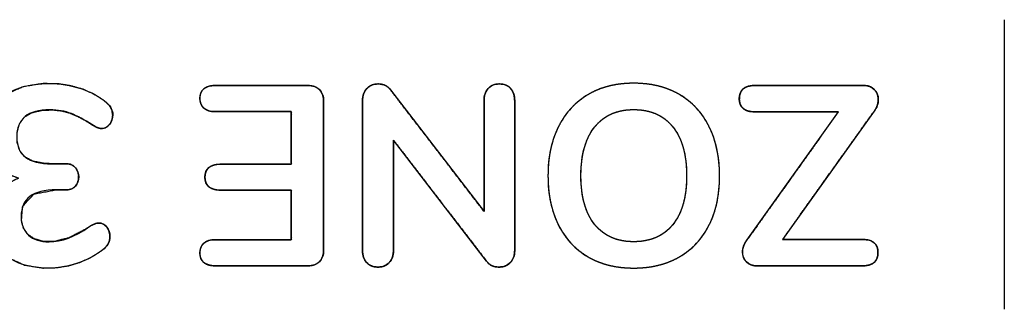
# Model space of a CAD drawing. Units: millimetres. Extents: x 5 to 1169, y 20 to 821.
# Drawn here: x 469 to 479, y 129 to 132 of the extents above; entities that cross this region are included whole.
import ezdxf

# ---------------------------------------------------------------- set-up
doc = ezdxf.new("R2010")
doc.units = ezdxf.units.MM
doc.layers.add('Silk', color=7, linetype='Continuous')

msp = doc.modelspace()

# ---------------------------------------------------------------- linework, layer by layer
at = {"layer": 'Silk', "color": 7, "linetype": 'Continuous'}
for points in [[(478.89, 131.977), (478.89, 128.981), (478.89, 128.981), (478.89, 128.981)], [(470.731, 131.296), (470.731, 131.296), (471.687, 131.296), (471.687, 131.296)], [(476.309, 131.296), (476.309, 131.296), (477.436, 131.296), (477.436, 131.296)], [(472.544, 131.251), (472.544, 131.251), (473.51, 129.994), (473.51, 129.994)], [(471.851, 131.135), (471.851, 131.135), (471.851, 129.592), (471.851, 129.592)], [(472.253, 129.587), (472.253, 129.587), (472.253, 131.14), (472.253, 131.14)], [(473.51, 129.994), (473.51, 129.994), (473.51, 131.14), (473.51, 131.14)], [(473.827, 131.14), (473.827, 131.14), (473.827, 129.587), (473.827, 129.587)], [(471.517, 131.026), (471.517, 131.026), (470.731, 131.026), (470.731, 131.026)], [(471.517, 130.481), (471.517, 130.481), (471.517, 131.026), (471.517, 131.026)], [(476.227, 129.695), (476.227, 129.695), (477.174, 131.024), (477.174, 131.024)], [(477.174, 131.024), (477.174, 131.024), (476.309, 131.024), (476.309, 131.024)], [(477.544, 131.029), (477.544, 131.029), (476.597, 129.703), (476.597, 129.703)], [(473.536, 129.478), (473.536, 129.478), (472.573, 130.73), (472.573, 130.73)], [(472.573, 130.73), (472.573, 130.73), (472.573, 129.587), (472.573, 129.587)], [(469.041, 130.486), (469.041, 130.486), (469.192, 130.486), (469.192, 130.486)], [(470.784, 130.481), (470.784, 130.481), (471.517, 130.481), (471.517, 130.481)], [(469.192, 130.217), (469.192, 130.217), (469.086, 130.217), (469.086, 130.217)], [(471.517, 130.214), (471.517, 130.214), (470.784, 130.214), (470.784, 130.214)], [(471.517, 129.701), (471.517, 129.701), (471.517, 130.214), (471.517, 130.214)], [(470.731, 129.701), (470.731, 129.701), (471.517, 129.701), (471.517, 129.701)], [(476.597, 129.703), (476.597, 129.703), (477.425, 129.703), (477.425, 129.703)], [(471.687, 129.431), (471.687, 129.431), (470.731, 129.431), (470.731, 129.431)], [(477.425, 129.431), (477.425, 129.431), (476.333, 129.431), (476.333, 129.431)]]:
    msp.add_open_spline(points, degree=3, dxfattribs=at)
for points, degree, knots in [([(468.697, 130.338), (468.586, 130.366), (468.501, 130.42), (468.442, 130.498), (468.382, 130.577), (468.353, 130.674), (468.353, 130.791), (468.353, 130.951), (468.412, 131.079), (468.53, 131.174), (468.648, 131.27), (468.808, 131.317), (469.009, 131.317), (469.124, 131.317), (469.234, 131.3), (469.34, 131.264), (469.446, 131.229), (469.536, 131.18), (469.61, 131.116), (469.65, 131.081), (469.671, 131.039), (469.671, 130.992), (469.671, 130.953), (469.659, 130.92), (469.637, 130.893), (469.615, 130.865), (469.589, 130.852), (469.559, 130.852), (469.542, 130.852), (469.526, 130.855), (469.512, 130.861), (469.498, 130.867), (469.478, 130.877), (469.454, 130.891), (469.379, 130.941), (469.309, 130.979), (469.242, 131.005), (469.175, 131.031), (469.102, 131.045), (469.022, 131.045), (468.906, 131.045), (468.819, 131.021), (468.763, 130.975), (468.707, 130.928), (468.678, 130.857), (468.678, 130.762), (468.678, 130.668), (468.708, 130.599), (468.767, 130.554), (468.826, 130.509), (468.917, 130.486), (469.041, 130.486)], 3, [0, 0, 0, 0, 0.058824, 0.058824, 0.058824, 0.117647, 0.117647, 0.117647, 0.176471, 0.176471, 0.176471, 0.235294, 0.235294, 0.235294, 0.294118, 0.294118, 0.294118, 0.352941, 0.352941, 0.352941, 0.411765, 0.411765, 0.411765, 0.470588, 0.470588, 0.470588, 0.529412, 0.529412, 0.529412, 0.588235, 0.588235, 0.588235, 0.647059, 0.647059, 0.647059, 0.705882, 0.705882, 0.705882, 0.764706, 0.764706, 0.764706, 0.823529, 0.823529, 0.823529, 0.882353, 0.882353, 0.882353, 0.941176, 0.941176, 0.941176, 1, 1, 1, 1]), ([(468.697, 130.338), (468.579, 130.383), (468.484, 130.45), (468.414, 130.54), (468.37, 130.648), (468.353, 130.773), (468.373, 130.943), (468.447, 131.09), (468.574, 131.207), (468.743, 131.283), (468.95, 131.316), (469.108, 131.313), (469.237, 131.293), (469.362, 131.257), (469.476, 131.207), (469.575, 131.144), (469.635, 131.09), (469.662, 131.042), (469.67, 130.989), (469.665, 130.947), (469.649, 130.91), (469.624, 130.879), (469.595, 130.859), (469.562, 130.852), (469.541, 130.853), (469.523, 130.857), (469.505, 130.864), (469.485, 130.874), (469.459, 130.888), (469.386, 130.934), (469.303, 130.978), (469.224, 131.012), (469.141, 131.034), (469.053, 131.044), (468.938, 131.04), (468.833, 131.015), (468.756, 130.969), (468.706, 130.901), (468.681, 130.811), (468.682, 130.706), (468.71, 130.62), (468.765, 130.555), (468.848, 130.512), (468.961, 130.49), (469.051, 130.486), (469.127, 130.486), (469.19, 130.486), (469.229, 130.482), (469.265, 130.465), (469.292, 130.436), (469.31, 130.401), (469.318, 130.363), (469.316, 130.322), (469.304, 130.284), (469.281, 130.252), (469.25, 130.229), (469.21, 130.218), (469.177, 130.217), (469.12, 130.217), (469.078, 130.217), (468.854, 130.173), (468.739, 130.047), (468.726, 129.9), (468.748, 129.818), (468.794, 129.754), (468.861, 129.709), (468.945, 129.684), (469.062, 129.682), (469.22, 129.721), (469.385, 129.807), (469.445, 129.845), (469.468, 129.856), (469.486, 129.865), (469.504, 129.87), (469.523, 129.873), (469.552, 129.87), (469.583, 129.856), (469.61, 129.829), (469.63, 129.794), (469.64, 129.754), (469.641, 129.717), (469.636, 129.69), (469.627, 129.666), (469.614, 129.644), (469.595, 129.622), (469.546, 129.581), (469.448, 129.519), (469.336, 129.469), (469.215, 129.432), (469.091, 129.412), (468.945, 129.408), (468.756, 129.439), (468.601, 129.511), (468.485, 129.621), (468.417, 129.759), (468.398, 129.917), (468.415, 130.029), (468.454, 130.13), (468.516, 130.218), (468.597, 130.288), (468.697, 130.338)], 1, [0, 0, 0.014436, 0.027705, 0.040756, 0.054091, 0.06856, 0.088108, 0.106918, 0.126643, 0.147834, 0.171767, 0.189811, 0.204755, 0.219626, 0.233865, 0.247327, 0.256579, 0.262824, 0.268925, 0.273827, 0.278449, 0.283015, 0.28706, 0.290923, 0.293333, 0.295481, 0.297593, 0.300234, 0.303558, 0.313491, 0.324198, 0.334081, 0.343852, 0.354003, 0.367205, 0.379462, 0.389723, 0.399414, 0.41011, 0.422091, 0.432475, 0.442142, 0.452837, 0.465953, 0.476306, 0.485035, 0.492191, 0.496644, 0.501198, 0.505768, 0.510252, 0.514741, 0.519476, 0.52398, 0.528495, 0.532945, 0.537664, 0.541437, 0.548004, 0.552746, 0.578926, 0.598437, 0.615239, 0.624964, 0.633995, 0.643237, 0.653306, 0.666677, 0.685214, 0.706516, 0.714649, 0.717586, 0.71986, 0.721966, 0.724184, 0.727517, 0.731416, 0.73579, 0.740398, 0.74514, 0.749357, 0.752518, 0.755409, 0.758362, 0.761701, 0.76896, 0.782258, 0.796267, 0.810758, 0.825064, 0.841876, 0.863752, 0.883252, 0.901582, 0.919163, 0.937335, 0.950322, 0.962687, 0.974966, 0.987183, 1, 1]), ([(470.731, 131.026), (470.68, 131.026), (470.641, 131.038), (470.612, 131.062), (470.584, 131.086), (470.57, 131.12), (470.57, 131.164), (470.57, 131.206), (470.584, 131.239), (470.612, 131.262), (470.641, 131.285), (470.68, 131.296), (470.731, 131.296)], 3, [0, 0, 0, 0, 0.25, 0.25, 0.25, 0.5, 0.5, 0.5, 0.75, 0.75, 0.75, 1, 1, 1, 1]), ([(471.687, 131.296), (471.723, 131.293), (471.755, 131.286), (471.783, 131.272), (471.807, 131.254), (471.826, 131.23), (471.84, 131.203), (471.848, 131.171), (471.851, 131.135), (471.851, 130.894), (471.851, 130.363), (471.851, 129.833), (471.851, 129.592), (471.848, 129.556), (471.84, 129.524), (471.826, 129.496), (471.807, 129.473), (471.783, 129.455), (471.755, 129.441), (471.723, 129.433), (471.687, 129.431), (471.537, 129.431), (471.209, 129.431), (470.881, 129.431), (470.731, 129.431), (470.695, 129.433), (470.663, 129.439), (470.636, 129.45), (470.612, 129.465), (470.594, 129.484), (470.581, 129.507), (470.573, 129.533), (470.57, 129.563), (470.573, 129.594), (470.581, 129.622), (470.594, 129.645), (470.612, 129.665), (470.636, 129.681), (470.663, 129.692), (470.695, 129.698), (470.731, 129.701), (470.854, 129.701), (471.124, 129.701), (471.394, 129.701), (471.517, 129.701), (471.517, 129.781), (471.517, 129.957), (471.517, 130.134), (471.517, 130.214), (471.403, 130.214), (471.151, 130.214), (470.899, 130.214), (470.784, 130.214), (470.748, 130.216), (470.716, 130.223), (470.689, 130.233), (470.665, 130.248), (470.647, 130.268), (470.634, 130.291), (470.626, 130.318), (470.623, 130.349), (470.626, 130.379), (470.634, 130.405), (470.647, 130.428), (470.665, 130.447), (470.689, 130.462), (470.716, 130.473), (470.748, 130.479), (470.784, 130.481), (470.899, 130.481), (471.151, 130.481), (471.403, 130.481), (471.517, 130.481), (471.517, 130.566), (471.517, 130.754), (471.517, 130.941), (471.517, 131.026), (471.394, 131.026), (471.124, 131.026), (470.854, 131.026), (470.731, 131.026), (470.695, 131.028), (470.663, 131.035), (470.636, 131.046), (470.612, 131.062), (470.594, 131.082), (470.581, 131.105), (470.573, 131.133), (470.57, 131.164), (470.573, 131.194), (470.581, 131.22), (470.594, 131.243), (470.612, 131.262), (470.636, 131.277), (470.663, 131.287), (470.695, 131.294), (470.731, 131.296), (470.881, 131.296), (471.209, 131.296), (471.537, 131.296), (471.687, 131.296)], 1, [0, 0, 0.003829, 0.007317, 0.010581, 0.013763, 0.016937, 0.020179, 0.023646, 0.02747, 0.05284, 0.108655, 0.16447, 0.18984, 0.19366, 0.197128, 0.200371, 0.203547, 0.206729, 0.209993, 0.213481, 0.21731, 0.23302, 0.267584, 0.302147, 0.317858, 0.321674, 0.3251, 0.328219, 0.331138, 0.333931, 0.336693, 0.339585, 0.342747, 0.34604, 0.349041, 0.351887, 0.354736, 0.35769, 0.360824, 0.364255, 0.368072, 0.380996, 0.40943, 0.437864, 0.450788, 0.459231, 0.477804, 0.496378, 0.50482, 0.516873, 0.543389, 0.569905, 0.581958, 0.58578, 0.589208, 0.592328, 0.59525, 0.598054, 0.600859, 0.603833, 0.607117, 0.610279, 0.613171, 0.615933, 0.618725, 0.621645, 0.624765, 0.628194, 0.632016, 0.644069, 0.670585, 0.697101, 0.709154, 0.718117, 0.737838, 0.757559, 0.766523, 0.779447, 0.807881, 0.836315, 0.849239, 0.853055, 0.856487, 0.859621, 0.862574, 0.865427, 0.868272, 0.871271, 0.874563, 0.877725, 0.880617, 0.883379, 0.886172, 0.889091, 0.89221, 0.895636, 0.899452, 0.915162, 0.949726, 0.984289, 1, 1]), ([(471.687, 131.296), (471.738, 131.296), (471.778, 131.282), (471.807, 131.254), (471.836, 131.225), (471.851, 131.186), (471.851, 131.135)], 3, [0, 0, 0, 0, 0.5, 0.5, 0.5, 1, 1, 1, 1]), ([(472.253, 131.14), (472.253, 131.191), (472.268, 131.233), (472.298, 131.264), (472.328, 131.296), (472.367, 131.312), (472.414, 131.312), (472.471, 131.312), (472.514, 131.292), (472.544, 131.251)], 3, [0, 0, 0, 0, 0.333333, 0.333333, 0.333333, 0.666667, 0.666667, 0.666667, 1, 1, 1, 1]), ([(472.414, 129.418), (472.386, 129.419), (472.36, 129.425), (472.336, 129.434), (472.315, 129.447), (472.296, 129.464), (472.281, 129.484), (472.268, 129.506), (472.26, 129.53), (472.255, 129.557), (472.253, 129.587), (472.253, 129.748), (472.253, 130.134), (472.253, 130.593), (472.253, 130.978), (472.253, 131.14), (472.255, 131.169), (472.26, 131.197), (472.269, 131.222), (472.282, 131.244), (472.298, 131.264), (472.317, 131.282), (472.338, 131.295), (472.361, 131.304), (472.387, 131.31), (472.414, 131.312), (472.446, 131.31), (472.476, 131.302), (472.501, 131.29), (472.524, 131.273), (472.544, 131.251), (472.644, 131.12), (472.884, 130.809), (473.17, 130.437), (473.409, 130.125), (473.51, 129.994), (473.51, 130.114), (473.51, 130.398), (473.51, 130.737), (473.51, 131.021), (473.51, 131.14), (473.511, 131.169), (473.516, 131.197), (473.525, 131.222), (473.537, 131.244), (473.552, 131.264), (473.57, 131.282), (473.591, 131.295), (473.614, 131.304), (473.64, 131.31), (473.668, 131.312), (473.697, 131.31), (473.723, 131.304), (473.746, 131.295), (473.767, 131.282), (473.785, 131.264), (473.8, 131.244), (473.812, 131.222), (473.82, 131.197), (473.825, 131.169), (473.827, 131.14), (473.827, 130.978), (473.827, 130.593), (473.827, 130.134), (473.827, 129.748), (473.827, 129.587), (473.825, 129.557), (473.82, 129.53), (473.811, 129.506), (473.798, 129.484), (473.782, 129.464), (473.763, 129.447), (473.741, 129.434), (473.718, 129.425), (473.691, 129.419), (473.663, 129.418), (473.632, 129.42), (473.603, 129.427), (473.578, 129.439), (473.555, 129.457), (473.536, 129.478), (473.436, 129.609), (473.197, 129.919), (472.912, 130.289), (472.673, 130.6), (472.573, 130.73), (472.573, 130.611), (472.573, 130.328), (472.573, 129.989), (472.573, 129.706), (472.573, 129.587), (472.571, 129.557), (472.566, 129.53), (472.557, 129.506), (472.545, 129.484), (472.529, 129.464), (472.511, 129.447), (472.49, 129.434), (472.467, 129.425), (472.442, 129.419), (472.414, 129.418)], 1, [0, 0, 0.002729, 0.005276, 0.007702, 0.010077, 0.012476, 0.014894, 0.017319, 0.01982, 0.022457, 0.025283, 0.040758, 0.077659, 0.121703, 0.158604, 0.174079, 0.176911, 0.179568, 0.182103, 0.184577, 0.187058, 0.189513, 0.19191, 0.194321, 0.196817, 0.199463, 0.202563, 0.205436, 0.20818, 0.210904, 0.21372, 0.229512, 0.267168, 0.312114, 0.34977, 0.365562, 0.376976, 0.404196, 0.436683, 0.463903, 0.475317, 0.478149, 0.4808, 0.483318, 0.485761, 0.488191, 0.490584, 0.492946, 0.495356, 0.49789, 0.500614, 0.503338, 0.505872, 0.508282, 0.510643, 0.513037, 0.515464, 0.517905, 0.520423, 0.523074, 0.525906, 0.54138, 0.578282, 0.622326, 0.659227, 0.674702, 0.677528, 0.680169, 0.682678, 0.685122, 0.687569, 0.69, 0.692402, 0.694849, 0.69741, 0.700143, 0.703154, 0.70596, 0.708658, 0.711356, 0.714162, 0.729897, 0.767418, 0.812201, 0.849722, 0.865457, 0.876846, 0.904003, 0.936417, 0.963574, 0.974963, 0.977789, 0.980426, 0.982927, 0.985352, 0.98777, 0.990162, 0.99251, 0.994888, 0.997364, 1, 1]), ([(473.51, 131.14), (473.51, 131.191), (473.524, 131.233), (473.552, 131.264), (473.58, 131.296), (473.619, 131.312), (473.668, 131.312), (473.718, 131.312), (473.757, 131.296), (473.785, 131.264), (473.813, 131.233), (473.827, 131.191), (473.827, 131.14)], 3, [0, 0, 0, 0, 0.25, 0.25, 0.25, 0.5, 0.5, 0.5, 0.75, 0.75, 0.75, 1, 1, 1, 1]), ([(475.057, 131.32), (475.239, 131.32), (475.396, 131.281), (475.53, 131.203), (475.663, 131.126), (475.766, 131.015), (475.838, 130.87), (475.91, 130.725), (475.946, 130.556), (475.946, 130.362), (475.946, 130.168), (475.911, 129.999), (475.839, 129.855), (475.768, 129.712), (475.665, 129.601), (475.531, 129.523), (475.397, 129.446), (475.239, 129.407), (475.057, 129.407), (474.876, 129.407), (474.718, 129.446), (474.585, 129.523), (474.452, 129.601), (474.35, 129.712), (474.278, 129.855), (474.207, 129.999), (474.171, 130.168), (474.171, 130.362), (474.171, 130.556), (474.207, 130.725), (474.28, 130.87), (474.352, 131.015), (474.455, 131.126), (474.588, 131.203), (474.721, 131.281), (474.877, 131.32), (475.057, 131.32)], 3, [0, 0, 0, 0, 0.083333, 0.083333, 0.083333, 0.166667, 0.166667, 0.166667, 0.25, 0.25, 0.25, 0.333333, 0.333333, 0.333333, 0.416667, 0.416667, 0.416667, 0.5, 0.5, 0.5, 0.583333, 0.583333, 0.583333, 0.666667, 0.666667, 0.666667, 0.75, 0.75, 0.75, 0.833333, 0.833333, 0.833333, 0.916667, 0.916667, 0.916667, 1, 1, 1, 1]), ([(475.057, 131.32), (475.122, 131.318), (475.184, 131.313), (475.244, 131.305), (475.302, 131.293), (475.358, 131.278), (475.412, 131.26), (475.464, 131.238), (475.514, 131.213), (475.561, 131.184), (475.606, 131.153), (475.648, 131.119), (475.688, 131.082), (475.725, 131.042), (475.759, 130.999), (475.791, 130.953), (475.82, 130.904), (475.846, 130.853), (475.87, 130.799), (475.89, 130.743), (475.907, 130.685), (475.921, 130.624), (475.932, 130.562), (475.94, 130.498), (475.945, 130.431), (475.946, 130.362), (475.945, 130.293), (475.94, 130.227), (475.932, 130.162), (475.922, 130.1), (475.908, 130.04), (475.891, 129.982), (475.871, 129.926), (475.848, 129.873), (475.821, 129.822), (475.793, 129.773), (475.761, 129.728), (475.727, 129.685), (475.69, 129.645), (475.65, 129.608), (475.608, 129.574), (475.562, 129.543), (475.515, 129.514), (475.465, 129.489), (475.413, 129.467), (475.359, 129.449), (475.302, 129.434), (475.244, 129.422), (475.184, 129.414), (475.122, 129.409), (475.057, 129.407), (474.993, 129.409), (474.931, 129.414), (474.871, 129.422), (474.812, 129.434), (474.757, 129.449), (474.703, 129.467), (474.651, 129.489), (474.601, 129.514), (474.554, 129.543), (474.509, 129.574), (474.467, 129.608), (474.427, 129.645), (474.39, 129.685), (474.356, 129.728), (474.325, 129.773), (474.296, 129.822), (474.27, 129.873), (474.247, 129.926), (474.227, 129.982), (474.21, 130.04), (474.196, 130.1), (474.185, 130.162), (474.177, 130.227), (474.173, 130.293), (474.171, 130.362), (474.173, 130.431), (474.177, 130.498), (474.185, 130.562), (474.196, 130.624), (474.21, 130.685), (474.227, 130.743), (474.248, 130.799), (474.271, 130.853), (474.297, 130.904), (474.327, 130.953), (474.358, 130.999), (474.393, 131.042), (474.43, 131.082), (474.469, 131.119), (474.511, 131.153), (474.556, 131.184), (474.604, 131.213), (474.653, 131.238), (474.705, 131.26), (474.759, 131.278), (474.814, 131.293), (474.872, 131.305), (474.932, 131.313), (474.994, 131.318), (475.057, 131.32)], 1, [0, 0, 0.010913, 0.021501, 0.031797, 0.041839, 0.051665, 0.061317, 0.07084, 0.08028, 0.089657, 0.098932, 0.108146, 0.117346, 0.12658, 0.135895, 0.145339, 0.154955, 0.164776, 0.174729, 0.184821, 0.195092, 0.205577, 0.216312, 0.227328, 0.238655, 0.25032, 0.261977, 0.27329, 0.284286, 0.294993, 0.305443, 0.315669, 0.325706, 0.335593, 0.345344, 0.354902, 0.3643, 0.373584, 0.3828, 0.391997, 0.401223, 0.410527, 0.419946, 0.429426, 0.438986, 0.448672, 0.458526, 0.46859, 0.478904, 0.489502, 0.500419, 0.511327, 0.521912, 0.532207, 0.542249, 0.552075, 0.561726, 0.571248, 0.580684, 0.590058, 0.599323, 0.608519, 0.617692, 0.62689, 0.636161, 0.645552, 0.655107, 0.664857, 0.674744, 0.684781, 0.695007, 0.705457, 0.716165, 0.727161, 0.738474, 0.75013, 0.761796, 0.773123, 0.784139, 0.794874, 0.805359, 0.81563, 0.825722, 0.835673, 0.845493, 0.855109, 0.864553, 0.873869, 0.883103, 0.892303, 0.901516, 0.910792, 0.920168, 0.929598, 0.939099, 0.948716, 0.958493, 0.968472, 0.978692, 0.98919, 1, 1]), ([(476.309, 131.024), (476.203, 131.024), (476.15, 131.069), (476.15, 131.158), (476.15, 131.25), (476.203, 131.296), (476.309, 131.296)], 3, [0, 0, 0, 0, 0.5, 0.5, 0.5, 1, 1, 1, 1]), ([(476.309, 131.024), (476.262, 131.027), (476.223, 131.037), (476.193, 131.055), (476.171, 131.079), (476.156, 131.11), (476.15, 131.148), (476.152, 131.19), (476.163, 131.225), (476.181, 131.253), (476.207, 131.274), (476.242, 131.288), (476.284, 131.295), (476.329, 131.296), (476.472, 131.296), (476.706, 131.296), (476.973, 131.296), (477.22, 131.296), (477.391, 131.296), (477.441, 131.296), (477.462, 131.294), (477.482, 131.291), (477.5, 131.285), (477.517, 131.277), (477.532, 131.267), (477.546, 131.255), (477.558, 131.241), (477.568, 131.227), (477.576, 131.211), (477.581, 131.193), (477.585, 131.175), (477.587, 131.156), (477.586, 131.135), (477.583, 131.115), (477.579, 131.096), (477.572, 131.076), (477.562, 131.057), (477.551, 131.038), (477.527, 131.005), (477.407, 130.836), (477.211, 130.562), (476.986, 130.247), (476.778, 129.957), (476.635, 129.756), (476.601, 129.703), (476.683, 129.703), (476.842, 129.703), (477.036, 129.703), (477.225, 129.703), (477.369, 129.703), (477.425, 129.703), (477.472, 129.7), (477.511, 129.689), (477.541, 129.672), (477.564, 129.648), (477.578, 129.617), (477.584, 129.579), (477.582, 129.537), (477.572, 129.502), (477.553, 129.474), (477.527, 129.453), (477.492, 129.439), (477.45, 129.432), (477.406, 129.431), (477.267, 129.431), (477.041, 129.431), (476.781, 129.431), (476.542, 129.431), (476.376, 129.431), (476.327, 129.431), (476.306, 129.432), (476.287, 129.436), (476.269, 129.442), (476.252, 129.45), (476.237, 129.46), (476.223, 129.472), (476.211, 129.485), (476.201, 129.5), (476.193, 129.516), (476.187, 129.532), (476.183, 129.55), (476.182, 129.569), (476.182, 129.588), (476.185, 129.608), (476.191, 129.627), (476.198, 129.647), (476.208, 129.666), (476.22, 129.686), (476.244, 129.72), (476.364, 129.888), (476.56, 130.163), (476.785, 130.478), (476.993, 130.77), (477.136, 130.971), (477.17, 131.024), (477.084, 131.024), (476.918, 131.024), (476.715, 131.024), (476.518, 131.024), (476.368, 131.024), (476.309, 131.024)], 1, [0, 0, 0.005294, 0.00981, 0.013768, 0.017488, 0.02135, 0.025696, 0.030403, 0.034546, 0.038341, 0.042164, 0.046379, 0.051265, 0.056335, 0.072507, 0.098852, 0.129109, 0.157019, 0.176321, 0.182, 0.184375, 0.186621, 0.188769, 0.190853, 0.192911, 0.194983, 0.197048, 0.19907, 0.201087, 0.203133, 0.205244, 0.207449, 0.209735, 0.212015, 0.214309, 0.216645, 0.219048, 0.22154, 0.226172, 0.249549, 0.287631, 0.331368, 0.371712, 0.399613, 0.406685, 0.415981, 0.433901, 0.455847, 0.477218, 0.493414, 0.499835, 0.505128, 0.509644, 0.513602, 0.517322, 0.521184, 0.525531, 0.530238, 0.53438, 0.538176, 0.541998, 0.546213, 0.551099, 0.556099, 0.571779, 0.597322, 0.626658, 0.653719, 0.672434, 0.677957, 0.680329, 0.682572, 0.684719, 0.686804, 0.688864, 0.69094, 0.692999, 0.695002, 0.696983, 0.698977, 0.701019, 0.703142, 0.705341, 0.707565, 0.709842, 0.712198, 0.714661, 0.717251, 0.721952, 0.745359, 0.78349, 0.827284, 0.86768, 0.895618, 0.902689, 0.9124, 0.931121, 0.954048, 0.976373, 0.993292, 1, 1]), ([(477.436, 131.296), (477.482, 131.296), (477.518, 131.282), (477.546, 131.255), (477.573, 131.228), (477.587, 131.193), (477.587, 131.151), (477.587, 131.108), (477.573, 131.068), (477.544, 131.029)], 3, [0, 0, 0, 0, 0.333333, 0.333333, 0.333333, 0.666667, 0.666667, 0.666667, 1, 1, 1, 1]), ([(475.057, 131.047), (474.886, 131.047), (474.753, 130.988), (474.657, 130.87), (474.56, 130.752), (474.512, 130.583), (474.512, 130.362), (474.512, 130.142), (474.56, 129.973), (474.657, 129.855), (474.753, 129.738), (474.886, 129.679), (475.057, 129.679), (475.23, 129.679), (475.365, 129.738), (475.461, 129.855), (475.557, 129.973), (475.605, 130.142), (475.605, 130.362), (475.605, 130.583), (475.557, 130.752), (475.461, 130.87), (475.365, 130.988), (475.23, 131.047), (475.057, 131.047)], 3, [0, 0, 0, 0, 0.125, 0.125, 0.125, 0.25, 0.25, 0.25, 0.375, 0.375, 0.375, 0.5, 0.5, 0.5, 0.625, 0.625, 0.625, 0.75, 0.75, 0.75, 0.875, 0.875, 0.875, 1, 1, 1, 1]), ([(475.057, 131.047), (475.017, 131.046), (474.978, 131.043), (474.941, 131.037), (474.905, 131.029), (474.87, 131.019), (474.837, 131.007), (474.805, 130.992), (474.775, 130.975), (474.746, 130.955), (474.719, 130.934), (474.693, 130.91), (474.668, 130.884), (474.645, 130.856), (474.624, 130.825), (474.605, 130.793), (474.587, 130.759), (474.571, 130.723), (474.558, 130.684), (474.546, 130.644), (474.535, 130.602), (474.527, 130.558), (474.521, 130.512), (474.516, 130.464), (474.513, 130.414), (474.512, 130.362), (474.513, 130.31), (474.516, 130.26), (474.521, 130.212), (474.527, 130.166), (474.535, 130.122), (474.546, 130.08), (474.558, 130.04), (474.571, 130.002), (474.587, 129.966), (474.605, 129.932), (474.624, 129.9), (474.645, 129.87), (474.668, 129.842), (474.693, 129.816), (474.719, 129.792), (474.746, 129.771), (474.775, 129.752), (474.805, 129.735), (474.837, 129.72), (474.87, 129.708), (474.905, 129.698), (474.941, 129.69), (474.978, 129.684), (475.017, 129.681), (475.057, 129.679), (475.098, 129.681), (475.137, 129.684), (475.175, 129.69), (475.211, 129.698), (475.246, 129.708), (475.28, 129.72), (475.312, 129.735), (475.342, 129.752), (475.371, 129.771), (475.399, 129.792), (475.425, 129.816), (475.449, 129.842), (475.472, 129.87), (475.493, 129.9), (475.513, 129.932), (475.53, 129.966), (475.546, 130.002), (475.56, 130.04), (475.572, 130.08), (475.582, 130.122), (475.59, 130.166), (475.597, 130.212), (475.601, 130.26), (475.604, 130.31), (475.605, 130.362), (475.604, 130.414), (475.601, 130.464), (475.597, 130.512), (475.59, 130.558), (475.582, 130.602), (475.572, 130.644), (475.56, 130.684), (475.546, 130.723), (475.53, 130.759), (475.513, 130.793), (475.493, 130.825), (475.472, 130.856), (475.449, 130.884), (475.425, 130.91), (475.399, 130.934), (475.371, 130.955), (475.342, 130.975), (475.312, 130.992), (475.28, 131.007), (475.246, 131.019), (475.211, 131.029), (475.175, 131.037), (475.137, 131.043), (475.098, 131.046), (475.057, 131.047)], 1, [0, 0, 0.010164, 0.019998, 0.02954, 0.03883, 0.047911, 0.056829, 0.065635, 0.074379, 0.083113, 0.09189, 0.100761, 0.109776, 0.118968, 0.128289, 0.137773, 0.147464, 0.157404, 0.167632, 0.178184, 0.189093, 0.200388, 0.212095, 0.22424, 0.236844, 0.249925, 0.263004, 0.2756, 0.287733, 0.299424, 0.310699, 0.321583, 0.332106, 0.342302, 0.352207, 0.36186, 0.371304, 0.380584, 0.389734, 0.398713, 0.407554, 0.416306, 0.42502, 0.433749, 0.442544, 0.451455, 0.46053, 0.469817, 0.479357, 0.489191, 0.499355, 0.509623, 0.519552, 0.529179, 0.538542, 0.547685, 0.556653, 0.565495, 0.574261, 0.583005, 0.591777, 0.600631, 0.609616, 0.618768, 0.628051, 0.637497, 0.64715, 0.657055, 0.667251, 0.677774, 0.688657, 0.699931, 0.711623, 0.723756, 0.736352, 0.749431, 0.762512, 0.775115, 0.78726, 0.798967, 0.810262, 0.82117, 0.831722, 0.841949, 0.851889, 0.861581, 0.871066, 0.88039, 0.889584, 0.898605, 0.907489, 0.916286, 0.925049, 0.933831, 0.942684, 0.95166, 0.960808, 0.970174, 0.979802, 0.989732, 1, 1]), ([(469.192, 130.486), (469.232, 130.486), (469.264, 130.473), (469.286, 130.445), (469.308, 130.418), (469.319, 130.387), (469.319, 130.351), (469.319, 130.314), (469.308, 130.283), (469.286, 130.256), (469.264, 130.23), (469.232, 130.217), (469.192, 130.217)], 3, [0, 0, 0, 0, 0.25, 0.25, 0.25, 0.5, 0.5, 0.5, 0.75, 0.75, 0.75, 1, 1, 1, 1]), ([(470.784, 130.214), (470.733, 130.214), (470.694, 130.225), (470.665, 130.248), (470.637, 130.271), (470.623, 130.305), (470.623, 130.349), (470.623, 130.391), (470.637, 130.424), (470.665, 130.447), (470.694, 130.47), (470.733, 130.481), (470.784, 130.481)], 3, [0, 0, 0, 0, 0.25, 0.25, 0.25, 0.5, 0.5, 0.5, 0.75, 0.75, 0.75, 1, 1, 1, 1]), ([(469.086, 130.217), (468.844, 130.217), (468.723, 130.126), (468.723, 129.944), (468.723, 129.859), (468.749, 129.794), (468.8, 129.748), (468.851, 129.702), (468.922, 129.679), (469.012, 129.679), (469.14, 129.679), (469.278, 129.731), (469.424, 129.833), (469.449, 129.847), (469.469, 129.857), (469.483, 129.863), (469.497, 129.87), (469.513, 129.873), (469.53, 129.873), (469.56, 129.873), (469.586, 129.859), (469.608, 129.832), (469.63, 129.804), (469.641, 129.771), (469.641, 129.732), (469.641, 129.706), (469.637, 129.683), (469.627, 129.665), (469.617, 129.646), (469.602, 129.627), (469.581, 129.608), (469.506, 129.546), (469.418, 129.497), (469.315, 129.461), (469.211, 129.425), (469.106, 129.407), (468.998, 129.407), (468.815, 129.407), (468.669, 129.452), (468.561, 129.542), (468.452, 129.632), (468.398, 129.752), (468.398, 129.902), (468.4, 130.004), (468.427, 130.094), (468.479, 130.17), (468.531, 130.247), (468.603, 130.303), (468.697, 130.338)], 3, [0, 0, 0, 0, 0.0625, 0.0625, 0.0625, 0.125, 0.125, 0.125, 0.1875, 0.1875, 0.1875, 0.25, 0.25, 0.25, 0.3125, 0.3125, 0.3125, 0.375, 0.375, 0.375, 0.4375, 0.4375, 0.4375, 0.5, 0.5, 0.5, 0.5625, 0.5625, 0.5625, 0.625, 0.625, 0.625, 0.6875, 0.6875, 0.6875, 0.75, 0.75, 0.75, 0.8125, 0.8125, 0.8125, 0.875, 0.875, 0.875, 0.9375, 0.9375, 0.9375, 1, 1, 1, 1]), ([(470.731, 129.431), (470.68, 129.431), (470.641, 129.442), (470.612, 129.465), (470.584, 129.488), (470.57, 129.521), (470.57, 129.563), (470.57, 129.607), (470.584, 129.641), (470.612, 129.665), (470.641, 129.689), (470.68, 129.701), (470.731, 129.701)], 3, [0, 0, 0, 0, 0.25, 0.25, 0.25, 0.5, 0.5, 0.5, 0.75, 0.75, 0.75, 1, 1, 1, 1]), ([(476.333, 129.431), (476.287, 129.431), (476.25, 129.444), (476.223, 129.472), (476.196, 129.499), (476.182, 129.533), (476.182, 129.574), (476.182, 129.614), (476.197, 129.655), (476.227, 129.695)], 3, [0, 0, 0, 0, 0.333333, 0.333333, 0.333333, 0.666667, 0.666667, 0.666667, 1, 1, 1, 1]), ([(477.425, 129.703), (477.531, 129.703), (477.584, 129.658), (477.584, 129.568), (477.584, 129.477), (477.531, 129.431), (477.425, 129.431)], 3, [0, 0, 0, 0, 0.5, 0.5, 0.5, 1, 1, 1, 1]), ([(471.851, 129.592), (471.851, 129.541), (471.836, 129.501), (471.807, 129.473), (471.778, 129.445), (471.738, 129.431), (471.687, 129.431)], 3, [0, 0, 0, 0, 0.5, 0.5, 0.5, 1, 1, 1, 1]), ([(472.414, 129.418), (472.365, 129.418), (472.326, 129.433), (472.296, 129.464), (472.267, 129.495), (472.253, 129.536), (472.253, 129.587)], 3, [0, 0, 0, 0, 0.5, 0.5, 0.5, 1, 1, 1, 1]), ([(472.573, 129.587), (472.573, 129.536), (472.558, 129.495), (472.529, 129.464), (472.5, 129.433), (472.462, 129.418), (472.414, 129.418)], 3, [0, 0, 0, 0, 0.5, 0.5, 0.5, 1, 1, 1, 1]), ([(473.827, 129.587), (473.827, 129.536), (473.812, 129.495), (473.782, 129.464), (473.752, 129.433), (473.712, 129.418), (473.663, 129.418), (473.608, 129.418), (473.566, 129.438), (473.536, 129.478)], 3, [0, 0, 0, 0, 0.333333, 0.333333, 0.333333, 0.666667, 0.666667, 0.666667, 1, 1, 1, 1])]:
    msp.add_open_spline(points, degree=degree, knots=knots, dxfattribs=at)

doc.saveas('drawing.dxf')
